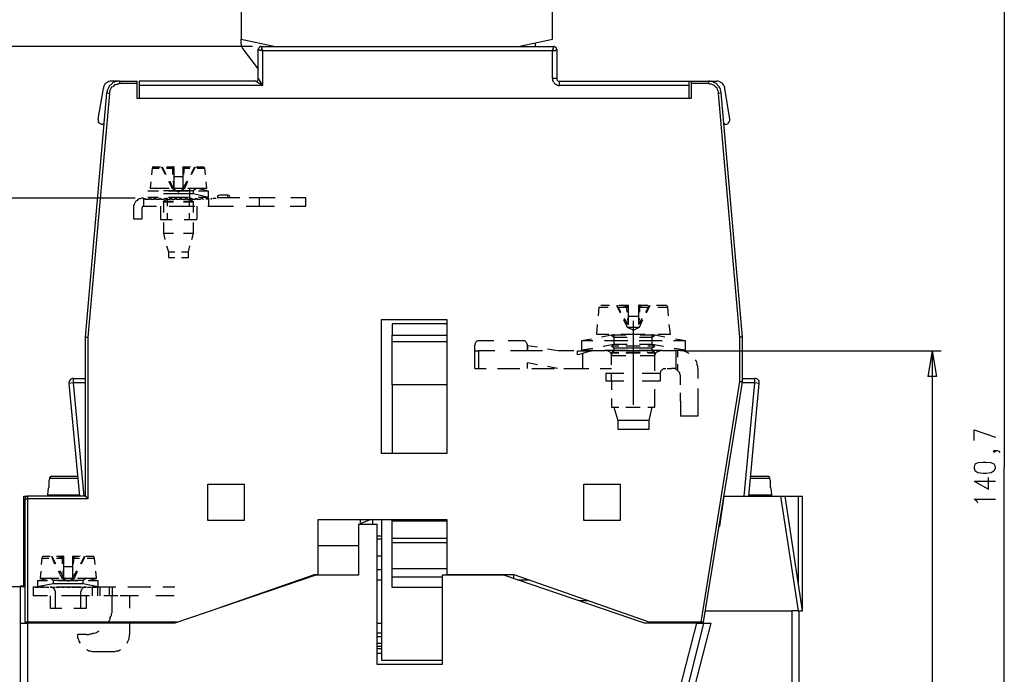
# Model space of a CAD drawing. Extents: x 4 to 294, y 10 to 419.
# Drawn here: x 84 to 195, y 277 to 350 of the extents above; entities that cross this region are included whole.
import ezdxf

# ---------------------------------------------------------------- set-up
doc = ezdxf.new("R2010")
doc.units = 0
doc.header["$MEASUREMENT"] = 0
doc.layers.add('CALQUE_1', color=160, linetype='Continuous')

msp = doc.modelspace()

# ---------------------------------------------------------------- linework, layer by layer
at = {"layer": 'CALQUE_1', "color": 7}
for p, q in [((194.737812, 368.520142), (194.737812, 299.938626)), ((108.799216, 358.571567), (108.799216, 348.19959)), ((143.865465, 348.19959), (143.865465, 358.571567)), ((108.799216, 348.19959), (112.679427, 347.352958)), ((108.799216, 347.635801), (108.799216, 348.19959)), ((139.985082, 347.352958), (143.865465, 348.19959)), ((110.06925, 347.352958), (67.452214, 347.352958)), ((108.939776, 347.141257), (110.704182, 344.812889)), ((110.704182, 343.754556), (110.704182, 347.070977)), ((111.056443, 347.352958), (144.077166, 347.352958)), ((141.890219, 347.77636), (141.890219, 347.352958)), ((144.360008, 347.070977), (144.360008, 343.754556)), ((143.865465, 346.859276), (111.197864, 346.859276)), ((111.197864, 346.859276), (111.197864, 342.978893)), ((143.865465, 343.754556), (143.865465, 346.859276)), ((110.704182, 343.754556), (111.197864, 342.978893)), ((144.360008, 343.754556), (143.865465, 343.754556)), ((92.71217, 339.168962), (93.27596, 342.625943)), ((94.687416, 343.472575), (94.193734, 343.472575)), ((95.110818, 343.472575), (94.687416, 343.472575)), ((95.110818, 343.472575), (97.086064, 343.472575)), ((95.110818, 343.472575), (95.110818, 343.190594)), ((97.086064, 343.190594), (95.110818, 343.190594)), ((97.086064, 343.190594), (97.086064, 343.472575)), ((97.086064, 341.497329), (97.086064, 343.190594)), ((110.421339, 343.472575), (97.297765, 343.472575)), ((97.297765, 343.472575), (97.297765, 342.978893)), ((97.297765, 342.978893), (97.297765, 341.497329)), ((111.197864, 342.978893), (97.297765, 342.978893)), ((111.197864, 342.978893), (110.421339, 343.472575)), ((144.641989, 343.472575), (159.247127, 343.472575)), ((144.641989, 342.978893), (144.641989, 343.472575)), ((159.247127, 342.978893), (144.641989, 342.978893)), ((159.247127, 343.472575), (159.459001, 343.472575)), ((159.247127, 342.978893), (159.247127, 343.472575)), ((159.247127, 341.497329), (159.247127, 342.978893)), ((159.459001, 343.472575), (159.459001, 343.190594)), ((159.459001, 343.472575), (161.434418, 343.472575)), ((159.459001, 343.190594), (159.459001, 341.497329)), ((161.434418, 343.190594), (159.459001, 343.190594)), ((161.434418, 343.472575), (161.787196, 343.472575)), ((161.434418, 343.472575), (161.434418, 343.190594)), ((161.787196, 343.472575), (162.352192, 343.472575)), ((162.352192, 343.472575), (162.352192, 343.472575)), ((163.833583, 339.168962), (163.268932, 342.625943)), ((93.629083, 342.13226), (91.230435, 314.615077)), ((93.982205, 342.061119), (91.512416, 314.615077)), ((93.629083, 342.13226), (93.982205, 342.061119)), ((162.84553, 342.13226), (162.563721, 342.061119)), ((164.962541, 314.615077), (162.563721, 342.061119)), ((165.24435, 314.615077), (162.84553, 342.13226)), ((159.459001, 341.497329), (97.086064, 341.497329)), ((93.347102, 338.604138), (93.20568, 338.604138)), ((93.347102, 338.815839), (93.347102, 338.604138)), ((93.347102, 338.604138), (93.347102, 338.604138)), ((163.127683, 338.815839), (163.198652, 338.604138)), ((163.198652, 338.604138), (163.198652, 338.604138)), ((163.198652, 338.604138), (163.339212, 338.604138)), ((163.198652, 338.604138), (163.198652, 338.604138)), ((98.920921, 333.805981), (99.697274, 333.805981)), ((99.837834, 333.805981), (100.190956, 333.03049)), ((100.402485, 333.805981), (100.402485, 333.805981)), ((100.402485, 333.805981), (101.179009, 333.665422)), ((100.402485, 333.805981), (100.402485, 333.805981)), ((100.402485, 333.805981), (100.402485, 333.805981)), ((100.402485, 333.805981), (100.402485, 333.805981)), ((100.472765, 333.805981), (101.249289, 333.805981)), ((101.107868, 333.805981), (101.037588, 333.805981)), ((101.107868, 332.959349), (101.107868, 333.805981)), ((101.107868, 333.805981), (101.107868, 333.805981)), ((101.249289, 333.665422), (101.249289, 333.805981)), ((102.237343, 333.805981), (102.942554, 333.805981)), ((103.083975, 333.805981), (102.237343, 333.665422)), ((102.237343, 333.805981), (102.237343, 333.665422)), ((102.237343, 333.805981), (102.237343, 333.665422)), ((102.377903, 333.805981), (102.307623, 332.959349)), ((102.377903, 333.805981), (102.377903, 333.805981)), ((102.377903, 333.805981), (102.377903, 333.805981)), ((102.377903, 333.805981), (102.377903, 333.805981)), ((103.083975, 333.805981), (103.083975, 333.805981)), ((103.083975, 333.805981), (103.083975, 333.805981)), ((103.083975, 333.805981), (103.083975, 333.805981)), ((103.083975, 333.805981), (103.083975, 333.805981)), ((103.083975, 333.805981), (103.083975, 333.805981)), ((103.224535, 333.03049), (103.647937, 333.805981)), ((103.719078, 333.805981), (104.494569, 333.805981)), ((98.7795, 333.665422), (98.70922, 332.889069)), ((98.7795, 333.665422), (99.555853, 333.665422)), ((100.402485, 333.665422), (101.249289, 333.665422)), ((101.179009, 333.665422), (101.179009, 333.665422)), ((101.249289, 332.677368), (101.249289, 333.665422)), ((101.249289, 331.407334), (101.249289, 332.677368)), ((102.237343, 332.677368), (101.249289, 332.677368)), ((102.237343, 333.665422), (103.012834, 333.665422)), ((102.237343, 333.665422), (102.237343, 332.677368)), ((102.237343, 332.677368), (102.237343, 331.407334)), ((103.859638, 333.665422), (104.70627, 333.665422)), ((104.777412, 332.889069), (104.70627, 333.665422)), ((98.63894, 332.112545), (98.567799, 331.407334)), ((100.614186, 332.183686), (101.037588, 331.407334)), ((101.249289, 331.337054), (101.179009, 332.183686)), ((102.237343, 332.183686), (102.237343, 331.337054)), ((102.449044, 331.407334), (102.801305, 332.183686)), ((104.917971, 331.407334), (104.847692, 332.112545)), ((99.485573, 331.054211), (98.285818, 331.054211)), ((98.567799, 331.407334), (100.684466, 331.407334)), ((100.049535, 331.125353), (101.742799, 331.125353)), ((101.742799, 330.77223), (100.049535, 330.77223)), ((101.742799, 331.054211), (100.614186, 331.054211)), ((101.037588, 331.407334), (101.249289, 331.407334)), ((101.037588, 331.407334), (101.742799, 330.983931)), ((101.249289, 331.337054), (101.249289, 331.407334)), ((101.249289, 331.407334), (101.249289, 331.337054)), ((101.249289, 331.407334), (102.237343, 331.407334)), ((101.742799, 330.983931), (102.449044, 331.407334)), ((101.742799, 331.125353), (103.436236, 331.125353)), ((102.872274, 331.054211), (101.742799, 331.054211)), ((103.436236, 330.77223), (101.742799, 330.77223)), ((102.237343, 331.407334), (102.237343, 331.337054)), ((102.237343, 331.337054), (102.237343, 331.407334)), ((102.237343, 331.407334), (102.449044, 331.407334)), ((102.801305, 331.407334), (104.917971, 331.407334)), ((103.012834, 330.137299), (103.012834, 331.407334)), ((103.436236, 331.125353), (103.719078, 331.407334)), ((103.436236, 330.77223), (103.436236, 331.125353)), ((105.129673, 330.349), (103.436236, 330.77223)), ((105.129673, 331.054211), (103.719078, 331.407334)), ((105.129673, 331.054211), (104.001059, 331.054211)), ((105.129673, 330.349), (105.129673, 331.054211)), ((107.31748, 330.630981), (106.399707, 330.630981)), ((107.246339, 330.630981), (107.246339, 330.349)), ((96.874363, 330.27872), (65.900026, 330.27872)), ((97.792308, 330.27872), (97.792308, 329.360775)), ((97.792308, 329.360775), (99.273872, 329.360775)), ((98.003837, 330.137299), (98.003837, 330.27872)), ((98.427239, 330.137299), (98.003837, 330.137299)), ((99.485573, 330.349), (98.285818, 330.349)), ((98.427239, 330.27872), (98.427239, 330.137299)), ((98.63894, 330.137299), (98.63894, 330.27872)), ((98.991201, 330.137299), (98.63894, 330.137299)), ((98.991201, 330.27872), (98.991201, 330.137299)), ((99.202903, 330.137299), (99.202903, 330.27872)), ((99.555853, 330.137299), (99.202903, 330.137299)), ((99.555853, 330.27872), (99.555853, 330.137299)), ((99.697274, 329.360775), (99.697274, 327.879211)), ((99.767554, 330.137299), (99.767554, 330.27872)), ((100.120676, 330.137299), (99.767554, 330.137299)), ((100.402485, 330.137299), (100.049535, 329.925598)), ((100.049535, 329.925598), (101.179009, 329.925598)), ((100.049535, 329.855318), (100.049535, 329.925598)), ((100.049535, 329.855318), (101.179009, 329.855318)), ((100.049535, 329.855318), (100.049535, 328.655564)), ((100.190956, 330.27872), (100.120676, 330.137299)), ((100.402485, 330.137299), (100.332205, 330.27872)), ((100.755607, 330.137299), (100.402485, 330.137299)), ((100.472765, 330.137299), (100.472765, 329.360775)), ((101.742799, 330.349), (100.614186, 330.349)), ((100.684466, 329.360775), (102.166201, 329.360775)), ((100.755607, 330.27872), (100.755607, 330.137299)), ((100.967308, 330.137299), (100.967308, 330.27872)), ((101.319569, 330.137299), (100.967308, 330.137299)), ((101.319569, 330.27872), (101.319569, 330.137299)), ((101.53127, 330.137299), (101.53127, 330.27872)), ((101.88422, 330.137299), (101.53127, 330.137299)), ((102.872274, 330.349), (101.742799, 330.349)), ((101.88422, 330.27872), (101.88422, 330.137299)), ((102.095921, 330.137299), (102.095921, 330.27872)), ((102.519324, 330.137299), (102.095921, 330.137299)), ((102.166201, 329.360775), (103.577657, 329.360775)), ((102.307623, 329.925598), (103.365956, 329.925598)), ((102.307623, 329.855318), (103.436236, 329.855318)), ((102.519324, 330.27872), (102.519324, 330.137299)), ((102.731025, 330.137299), (102.731025, 330.27872)), ((103.083975, 330.137299), (102.731025, 330.137299)), ((102.942554, 330.137299), (102.942554, 329.360775)), ((103.365956, 329.925598), (103.012834, 330.137299)), ((103.083975, 330.27872), (103.083975, 330.137299)), ((103.295676, 330.137299), (103.295676, 330.27872)), ((103.647937, 330.137299), (103.295676, 330.137299)), ((103.436236, 329.855318), (103.365956, 329.925598)), ((103.436236, 328.655564), (103.436236, 329.855318)), ((103.647937, 330.27872), (103.647937, 330.137299)), ((103.789358, 329.360775), (103.789358, 327.879211)), ((103.859638, 330.137299), (103.859638, 330.27872)), ((104.212588, 330.137299), (103.859638, 330.137299)), ((105.129673, 330.349), (104.001059, 330.349)), ((104.282868, 330.27872), (104.212588, 330.137299)), ((104.494569, 330.137299), (104.424289, 330.27872)), ((104.56571, 330.137299), (104.494569, 330.137299)), ((104.847692, 330.27872), (104.847692, 330.137299)), ((105.059393, 330.137299), (105.059393, 330.27872)), ((105.059393, 329.360775), (106.470848, 329.360775)), ((105.129673, 330.27872), (105.129673, 329.360775)), ((105.412343, 330.27872), (105.412343, 330.137299)), ((105.624044, 330.27872), (105.976305, 330.27872)), ((106.117726, 330.349), (106.399707, 330.349)), ((106.399707, 330.349), (107.246339, 330.349)), ((106.470848, 329.360775), (107.952412, 329.360775)), ((107.246339, 330.349), (107.599462, 330.349)), ((107.599462, 330.349), (108.657795, 330.349)), ((109.363006, 329.360775), (110.844741, 329.360775)), ((109.716128, 330.349), (110.844741, 330.349)), ((110.844741, 329.360775), (110.844741, 330.349)), ((110.844741, 330.349), (112.609319, 330.349)), ((110.844741, 329.360775), (112.538178, 329.360775)), ((114.302584, 329.360775), (116.0663, 329.360775)), ((114.372864, 330.349), (116.0663, 330.349)), ((116.0663, 329.360775), (116.0663, 330.349)), ((96.662834, 329.149246), (96.662834, 327.950353)), ((97.650887, 327.950353), (97.650887, 329.149246)), ((100.472765, 328.585284), (100.472765, 327.879211)), ((102.942554, 328.585284), (102.942554, 327.879211)), ((96.662834, 327.950353), (97.650887, 327.950353)), ((99.697274, 327.879211), (101.037588, 327.879211)), ((100.049535, 327.52695), (100.049535, 326.327196)), ((102.377903, 327.879211), (103.789358, 327.879211)), ((103.436236, 326.327196), (103.436236, 327.52695)), ((100.049535, 326.327196), (101.179009, 326.327196)), ((100.049535, 326.327196), (100.190956, 325.621813)), ((102.307623, 326.327196), (103.436236, 326.327196)), ((103.224535, 325.621813), (103.436236, 326.327196)), ((100.402485, 324.91574), (100.614186, 324.210529)), ((102.872274, 324.210529), (103.012834, 324.91574)), ((100.614186, 324.210529), (101.319569, 324.210529)), ((100.614186, 324.210529), (100.614186, 323.575426)), ((102.095921, 324.210529), (102.872274, 324.210529)), ((102.872274, 323.575426), (102.872274, 324.210529)), ((100.614186, 323.575426), (101.319569, 323.575426)), ((102.095921, 323.575426), (102.872274, 323.575426)), ((149.087196, 318.001778), (149.016916, 317.013553)), ((149.087196, 318.001778), (150.14553, 318.001778)), ((149.298725, 318.213479), (150.286778, 318.213479)), ((151.062269, 318.213479), (151.485672, 317.366675)), ((151.274143, 318.001778), (152.403445, 318.001778)), ((151.345112, 318.213479), (152.403445, 318.213479)), ((151.626921, 318.213479), (152.332476, 318.072058)), ((152.262196, 317.436955), (152.191916, 318.213479)), ((152.191916, 318.213479), (152.191916, 318.213479)), ((152.191916, 318.213479), (152.191916, 318.213479)), ((152.332476, 318.072058), (152.332476, 318.072058)), ((152.403445, 318.001778), (152.403445, 318.213479)), ((152.403445, 316.943445), (152.403445, 318.001778)), ((153.532058, 318.213479), (153.532058, 318.001778)), ((153.532058, 318.213479), (154.590392, 318.213479)), ((153.532058, 318.001778), (153.532058, 316.943445)), ((153.532058, 318.001778), (154.660672, 318.001778)), ((154.308583, 318.213479), (153.602338, 318.072058)), ((153.673652, 318.213479), (153.673652, 317.436955)), ((153.673652, 318.213479), (153.673652, 318.213479)), ((153.743932, 318.213479), (153.673652, 318.213479)), ((153.743932, 318.213479), (153.743932, 318.213479)), ((154.308583, 318.213479), (154.308583, 318.213479)), ((154.308583, 318.213479), (154.308583, 318.213479)), ((154.308583, 318.213479), (154.308583, 318.213479)), ((154.308583, 318.213479), (154.308583, 318.213479)), ((154.308583, 318.213479), (154.308583, 318.213479)), ((154.449143, 317.366675), (154.872545, 318.213479)), ((155.578445, 318.213479), (156.636778, 318.213479)), ((155.719005, 318.001778), (156.848652, 318.001778)), ((156.918932, 317.013553), (156.848652, 318.001778)), ((124.603419, 301.49133), (124.603419, 316.590323)), ((124.603419, 316.590323), (131.941645, 316.590323)), ((125.803174, 316.09664), (125.803174, 314.826606)), ((131.941645, 316.09664), (125.803174, 316.09664)), ((131.941645, 316.590323), (131.941645, 301.49133)), ((148.875323, 316.025499), (148.805043, 314.967166)), ((151.838794, 316.590323), (152.262196, 315.74369)), ((152.403445, 316.025499), (152.332476, 316.731744)), ((153.532058, 316.943445), (152.403445, 316.943445)), ((152.403445, 316.025499), (152.403445, 316.943445)), ((152.403445, 316.025499), (152.403445, 316.025499)), ((152.967407, 306.99487), (152.967407, 316.448901)), ((153.532058, 316.943445), (153.532058, 316.025499)), ((153.602338, 316.731744), (153.532058, 316.025499)), ((153.532058, 316.025499), (153.532058, 316.025499)), ((153.673652, 315.74369), (154.025741, 316.590323)), ((157.130461, 314.967166), (156.989212, 316.025499)), ((148.805043, 314.967166), (150.215809, 314.967166)), ((150.780461, 314.967166), (150.780461, 313.768273)), ((151.556641, 314.967166), (152.967407, 314.967166)), ((152.262196, 315.74369), (152.967407, 315.74369)), ((152.262196, 315.74369), (152.967407, 315.390568)), ((152.967407, 315.74369), (153.673652, 315.74369)), ((152.967407, 315.390568), (153.673652, 315.74369)), ((152.967407, 314.967166), (154.308583, 314.967166)), ((155.084074, 313.768273), (155.084074, 314.967166)), ((155.719005, 314.967166), (157.130461, 314.967166)), ((91.230435, 314.615077), (91.230435, 296.693174)), ((91.512416, 314.615077), (91.512416, 296.411192)), ((125.803174, 314.120534), (125.803174, 314.826606)), ((125.803174, 314.826606), (131.941645, 314.826606)), ((125.803174, 314.120534), (131.941645, 314.120534)), ((125.803174, 309.252097), (125.803174, 314.120534)), ((137.233484, 314.191675), (135.540047, 314.191675)), ((140.549905, 314.191675), (138.856468, 314.191675)), ((148.240392, 314.403376), (147.111778, 314.191675)), ((148.381641, 314.191675), (147.111778, 314.191675)), ((147.111778, 314.191675), (147.111778, 313.133341)), ((150.498307, 314.826606), (149.369005, 314.615077)), ((150.991989, 314.191675), (149.722127, 314.191675)), ((150.498307, 314.826606), (150.780461, 314.615077)), ((152.120603, 314.826606), (150.498307, 314.826606)), ((150.498307, 314.826606), (150.498307, 314.826606)), ((150.498307, 314.826606), (150.498307, 314.826606)), ((150.780461, 314.615077), (152.262196, 314.615077)), ((152.332476, 314.191675), (150.991989, 314.191675)), ((154.872545, 314.191675), (153.602338, 314.191675)), ((153.673652, 314.615077), (155.084074, 314.615077)), ((155.366916, 314.826606), (153.743932, 314.826606)), ((156.213721, 314.191675), (154.872545, 314.191675)), ((155.084074, 314.615077), (155.366916, 314.826606)), ((156.49553, 314.615077), (155.366916, 314.826606)), ((158.82407, 314.191675), (157.483583, 314.191675)), ((158.82407, 314.191675), (157.695112, 314.403376)), ((158.82407, 313.133341), (158.82407, 314.191675)), ((164.962541, 309.605219), (164.962541, 314.615077)), ((165.24435, 314.615077), (164.962541, 314.615077)), ((165.24435, 309.534939), (165.24435, 314.615077)), ((135.116645, 313.0622), (135.116645, 313.697131)), ((135.116645, 311.086782), (135.116645, 313.0622)), ((135.116645, 313.0622), (135.540047, 313.0622)), ((137.374905, 313.0622), (135.540047, 313.0622)), ((135.540047, 313.0622), (135.540047, 311.086782)), ((140.902166, 313.0622), (139.138449, 313.0622)), ((142.736852, 313.0622), (140.902166, 313.0622)), ((141.043587, 313.0622), (141.043587, 313.697131)), ((141.043587, 313.626851), (141.043587, 313.0622)), ((142.172201, 313.48543), (141.043587, 313.626851)), ((144.430288, 313.0622), (143.301675, 313.273901)), ((146.264974, 313.0622), (144.500568, 313.0622)), ((146.688376, 312.638798), (146.688376, 313.0622)), ((146.758656, 313.0622), (148.240392, 313.0622)), ((147.252338, 312.780219), (146.758656, 312.638798)), ((148.381641, 313.34487), (147.111778, 313.133341)), ((147.111778, 313.133341), (148.381641, 313.133341)), ((148.240392, 313.0622), (147.252338, 312.780219)), ((147.252338, 312.780219), (147.252338, 311.086782)), ((149.792407, 313.0622), (148.240392, 313.0622)), ((150.780461, 313.768273), (149.580534, 313.556571)), ((149.722127, 313.133341), (150.991989, 313.133341)), ((150.780461, 313.768273), (150.498307, 313.626851)), ((150.498307, 313.626851), (151.345112, 313.626851)), ((150.498307, 313.626851), (150.780461, 313.41515)), ((150.498307, 312.850499), (150.568587, 312.92164)), ((150.498307, 312.850499), (151.345112, 312.850499)), ((150.498307, 312.850499), (150.498307, 312.498238)), ((150.780461, 313.0622), (150.568587, 312.92164)), ((150.568587, 312.92164), (151.345112, 312.92164)), ((152.262196, 313.768273), (150.780461, 313.768273)), ((150.780461, 313.41515), (152.967407, 313.41515)), ((150.780461, 313.41515), (150.780461, 313.0622)), ((150.991989, 313.133341), (152.332476, 313.133341)), ((153.038376, 313.0622), (151.415392, 313.0622)), ((152.120603, 313.626851), (152.967407, 313.626851)), ((152.120603, 312.850499), (152.967407, 312.850499)), ((152.191916, 312.92164), (152.967407, 312.92164)), ((152.967407, 313.626851), (153.743932, 313.626851)), ((152.967407, 313.41515), (155.084074, 313.41515)), ((152.967407, 312.92164), (153.743932, 312.92164)), ((152.967407, 312.850499), (153.743932, 312.850499)), ((154.590392, 313.0622), (153.038376, 313.0622)), ((153.602338, 313.133341), (154.872545, 313.133341)), ((155.084074, 313.768273), (153.673652, 313.768273)), ((154.520112, 312.92164), (155.366916, 312.92164)), ((154.590392, 313.626851), (155.366916, 313.626851)), ((154.590392, 312.850499), (155.366916, 312.850499)), ((154.872545, 313.133341), (156.213721, 313.133341)), ((156.354281, 313.556571), (155.084074, 313.768273)), ((155.366916, 313.626851), (155.084074, 313.768273)), ((155.084074, 313.41515), (155.366916, 313.626851)), ((155.084074, 313.0622), (155.084074, 313.41515)), ((155.366916, 312.92164), (155.084074, 313.0622)), ((155.366916, 312.850499), (155.366916, 312.92164)), ((155.366916, 310.804801), (155.366916, 312.850499)), ((157.765392, 313.0622), (156.213721, 313.0622)), ((157.483583, 313.133341), (158.82407, 313.133341)), ((158.82407, 313.133341), (157.553863, 313.34487)), ((157.765392, 313.0622), (157.765392, 311.016503)), ((157.977265, 312.356817), (157.977265, 313.0622)), ((158.75379, 313.0622), (187.611287, 313.0622)), ((186.623234, 313.0622), (186.129552, 310.16987)), ((186.623234, 313.0622), (186.623234, 272.28071)), ((186.623234, 313.0622), (187.117605, 310.16987)), ((142.172201, 311.510185), (141.043587, 311.721886)), ((141.043587, 311.086782), (141.043587, 311.721886)), ((150.498307, 311.510185), (150.498307, 312.498238)), ((152.120603, 312.498238), (150.498307, 312.498238)), ((152.120603, 312.498238), (150.498307, 312.498238)), ((155.366916, 312.498238), (153.743932, 312.498238)), ((155.366916, 312.498238), (153.743932, 312.498238)), ((157.977265, 310.804801), (157.977265, 311.580465)), ((135.116645, 311.086782), (136.386679, 311.086782)), ((137.656714, 311.086782), (138.926748, 311.086782)), ((138.926748, 311.086782), (140.196783, 311.086782)), ((141.537097, 311.086782), (142.807132, 311.086782)), ((142.807132, 311.086782), (144.077166, 311.086782)), ((142.878273, 311.086782), (144.006886, 311.086782)), ((144.430288, 311.086782), (143.301675, 311.298484)), ((145.135499, 311.086782), (146.264974, 311.086782)), ((145.347201, 311.086782), (146.688376, 311.086782)), ((146.688376, 311.086782), (147.958411, 311.086782)), ((149.228445, 311.086782), (150.498307, 311.086782)), ((149.863376, 310.522131), (149.863376, 309.675499)), ((151.909074, 310.522131), (149.863376, 310.522131)), ((150.498307, 309.675499), (150.498307, 310.593273)), ((156.001847, 310.522131), (153.955461, 310.522131)), ((156.001847, 309.675499), (156.001847, 310.522131)), ((156.777338, 311.086782), (157.272054, 311.086782)), ((160.235181, 311.086782), (160.235181, 309.958169)), ((89.889259, 309.463798), (89.395577, 309.393518)), ((89.395577, 309.393518), (90.595331, 296.693174)), ((89.889259, 309.958169), (91.230435, 309.958169)), ((89.889259, 309.958169), (89.889259, 309.463798)), ((91.230435, 309.463798), (89.889259, 309.463798)), ((89.889259, 309.463798), (91.089014, 296.693174)), ((149.863376, 309.675499), (151.909074, 309.675499)), ((150.498307, 309.675499), (150.498307, 308.688135)), ((153.955461, 309.675499), (156.001847, 309.675499)), ((158.259074, 309.252097), (158.259074, 310.16987)), ((160.587614, 282.511266), (164.962541, 309.605219)), ((160.870456, 282.511266), (165.24435, 309.534939)), ((165.24435, 309.958169), (166.655805, 309.958169)), ((166.655805, 309.463798), (165.24435, 309.463798)), ((165.455878, 296.693174), (166.655805, 309.463798)), ((165.950594, 296.693174), (167.149487, 309.393518)), ((166.655805, 309.463798), (166.655805, 309.958169)), ((167.149487, 309.393518), (166.655805, 309.463798)), ((187.117605, 310.16987), (186.129552, 310.16987)), ((125.803174, 309.252097), (125.803174, 301.49133)), ((131.941645, 309.252097), (125.803174, 309.252097)), ((155.366916, 306.712028), (155.366916, 308.758415)), ((158.259074, 307.4181), (158.259074, 308.335185)), ((160.235181, 308.828695), (160.235181, 307.700081)), ((150.498307, 307.700081), (150.498307, 306.712028)), ((158.259074, 307.4181), (158.259074, 305.724836)), ((160.235181, 307.700081), (160.235181, 305.724836)), ((150.498307, 306.712028), (151.345112, 306.712028)), ((150.780461, 306.712028), (151.203863, 305.230292)), ((152.120603, 306.712028), (152.967407, 306.712028)), ((152.967407, 306.712028), (153.743932, 306.712028)), ((154.590392, 306.712028), (155.366916, 306.712028)), ((154.731985, 305.230292), (155.084074, 306.712028)), ((152.967407, 305.230292), (151.203863, 305.230292)), ((151.203863, 305.230292), (151.203863, 304.2431)), ((154.731985, 305.230292), (152.967407, 305.230292)), ((154.731985, 304.2431), (154.731985, 305.230292)), ((160.235181, 305.724836), (158.259074, 305.724836)), ((151.203863, 304.2431), (152.967407, 304.2431)), ((152.967407, 304.2431), (154.731985, 304.2431)), ((191.350939, 304.171959), (193.749759, 303.325327)), ((191.350939, 302.973066), (191.350939, 304.171959)), ((193.537885, 301.773311), (193.608165, 301.843591)), ((193.608165, 301.63189), (193.537885, 301.773311)), ((193.608165, 301.843591), (193.749759, 301.773311)), ((193.608165, 301.843591), (193.891007, 301.843591)), ((193.749759, 301.773311), (193.608165, 301.63189)), ((193.891007, 301.843591), (194.102881, 301.773311)), ((194.102881, 301.773311), (194.243441, 301.63189)), ((131.941645, 301.49133), (124.603419, 301.49133)), ((192.338303, 300.503277), (191.774341, 300.432997)), ((192.691425, 300.503277), (192.338303, 300.503277)), ((193.256076, 300.432997), (192.691425, 300.503277)), ((191.421219, 300.291576), (191.350939, 300.009595)), ((191.350939, 300.009595), (191.350939, 299.868346)), ((191.350939, 299.868346), (191.421219, 299.586365)), ((191.774341, 300.432997), (191.421219, 300.291576)), ((191.421219, 299.586365), (191.774341, 299.374664)), ((193.608165, 300.291576), (193.256076, 300.432997)), ((193.256076, 299.374664), (193.608165, 299.586365)), ((193.749759, 300.009595), (193.608165, 300.291576)), ((193.608165, 299.586365), (193.749759, 299.868346)), ((193.749759, 299.868346), (193.749759, 300.009595)), ((194.737812, 231.428079), (194.737812, 299.938626)), ((90.383803, 298.668419), (87.20863, 298.668419)), ((87.490611, 298.951261), (87.490611, 298.951261)), ((87.490611, 298.951261), (90.383803, 298.951261)), ((168.34907, 298.668419), (166.091154, 298.668419)), ((166.162123, 298.951261), (168.067261, 298.951261)), ((168.067261, 298.951261), (168.067261, 298.951261)), ((191.350939, 298.38661), (192.973234, 297.469526)), ((191.350939, 298.38661), (193.749759, 298.38661)), ((191.774341, 299.374664), (192.338303, 299.303522)), ((192.338303, 299.303522), (192.691425, 299.303522)), ((192.691425, 299.303522), (193.256076, 299.374664)), ((192.973234, 297.469526), (192.973234, 298.80984)), ((87.067209, 297.610086), (86.996929, 296.834595)), ((87.067209, 297.610086), (87.067209, 297.610086)), ((105.059393, 298.033488), (109.151305, 298.033488)), ((105.059393, 293.941404), (105.059393, 298.033488)), ((109.151305, 298.033488), (109.151305, 293.941404)), ((147.393587, 293.941404), (147.393587, 298.033488)), ((147.393587, 298.033488), (151.485672, 298.033488)), ((151.485672, 298.033488), (151.485672, 293.941404)), ((168.490663, 297.610086), (168.490663, 297.610086)), ((168.560943, 296.834595), (168.490663, 297.610086)), ((84.315439, 296.693174), (84.738841, 296.693174)), ((84.315439, 286.603178), (84.315439, 296.693174)), ((84.456516, 282.511266), (84.456516, 296.411192)), ((84.456516, 296.411192), (84.738841, 296.411192)), ((91.230435, 296.693174), (84.738841, 296.693174)), ((84.738841, 296.693174), (84.738841, 296.411192)), ((84.738841, 296.411192), (84.738841, 282.511266)), ((91.512416, 296.411192), (84.738841, 296.411192)), ((86.996929, 296.834595), (86.996929, 296.693174)), ((86.996929, 296.834595), (90.595331, 296.834595)), ((162.704281, 293.306472), (163.198652, 296.693174)), ((163.198652, 296.693174), (169.548996, 296.693174)), ((165.950594, 296.834595), (168.560943, 296.834595)), ((168.560943, 296.693174), (168.560943, 296.834595)), ((169.548996, 296.693174), (170.042334, 296.693174)), ((169.548996, 296.693174), (171.52407, 283.781128)), ((172.017752, 283.781128), (170.042334, 296.693174)), ((170.042334, 296.693174), (171.52407, 296.693174)), ((171.52407, 296.693174), (172.017752, 296.693174)), ((171.52407, 296.693174), (171.52407, 286.9563)), ((172.017752, 283.781128), (172.017752, 296.693174)), ((191.633092, 296.12835), (191.350939, 296.340051)), ((191.350939, 296.340051), (193.749759, 296.340051)), ((191.774341, 295.916821), (191.633092, 296.12835)), ((109.151305, 293.941404), (105.059393, 293.941404)), ((117.477756, 287.873212), (117.477756, 294.082825)), ((117.477756, 294.082825), (131.941645, 294.082825)), ((123.404526, 294.082825), (122.204772, 293.588454)), ((122.204772, 294.082825), (122.204772, 293.518174)), ((123.616227, 293.518174), (123.616227, 294.082825)), ((124.603419, 294.082825), (124.603419, 278.20748)), ((125.803174, 293.871124), (125.803174, 294.082825)), ((125.803174, 291.966158), (125.803174, 293.871124)), ((131.941645, 293.871124), (125.803174, 293.871124)), ((131.941645, 294.082825), (131.941645, 287.873212)), ((151.485672, 293.941404), (147.393587, 293.941404)), ((121.99307, 293.518174), (121.99307, 287.802932)), ((124.109737, 293.518174), (121.99307, 293.518174)), ((124.109737, 277.712937), (124.109737, 293.518174)), ((162.634001, 293.306472), (162.704281, 293.306472)), ((124.603419, 292.177859), (124.109737, 292.177859)), ((124.109737, 291.895017), (124.603419, 291.895017)), ((125.803174, 291.471615), (125.803174, 291.966158)), ((125.803174, 291.966158), (131.941645, 291.966158)), ((117.477756, 291.119526), (121.99307, 291.119526)), ((125.803174, 291.471615), (131.941645, 291.471615)), ((125.803174, 288.508316), (125.803174, 291.471615)), ((86.361998, 289.70807), (86.290857, 289.002687)), ((86.361998, 289.70807), (87.137489, 289.70807)), ((86.502558, 289.919599), (87.27891, 289.919599)), ((87.420331, 289.919599), (87.772593, 289.072967)), ((87.984294, 289.919599), (88.760646, 289.77835)), ((87.984294, 289.70807), (88.830926, 289.70807)), ((88.055263, 289.919599), (88.830926, 289.919599)), ((88.690366, 289.919599), (88.619225, 289.919599)), ((88.690366, 289.072967), (88.690366, 289.919599)), ((88.690366, 289.919599), (88.690366, 289.919599)), ((88.760646, 289.77835), (88.760646, 289.77835)), ((88.830926, 289.70807), (88.830926, 289.919599)), ((88.830926, 288.720017), (88.830926, 289.70807)), ((88.830926, 289.70807), (88.830926, 289.70807)), ((89.818979, 289.919599), (90.524363, 289.919599)), ((90.665611, 289.919599), (89.818979, 289.77835)), ((89.818979, 289.919599), (89.818979, 289.70807)), ((89.818979, 289.919599), (89.818979, 289.77835)), ((89.818979, 289.70807), (90.595331, 289.70807)), ((89.818979, 289.70807), (89.818979, 288.720017)), ((89.818979, 289.70807), (89.818979, 289.70807)), ((89.9604, 289.919599), (89.889259, 289.072967)), ((89.9604, 289.919599), (89.9604, 289.919599)), ((89.9604, 289.919599), (89.9604, 289.919599)), ((89.9604, 289.919599), (89.9604, 289.919599)), ((90.807033, 289.072967), (91.230435, 289.919599)), ((91.300715, 289.919599), (92.077067, 289.919599)), ((91.442136, 289.70807), (92.288768, 289.70807)), ((92.359048, 289.002687), (92.288768, 289.70807)), ((124.603419, 289.919599), (124.109737, 289.919599)), ((88.195822, 288.296615), (88.619225, 287.449982)), ((88.830926, 287.449982), (88.760646, 288.296615)), ((89.818979, 288.720017), (88.830926, 288.720017)), ((88.830926, 287.449982), (88.830926, 288.720017)), ((89.818979, 288.720017), (89.818979, 287.449982)), ((89.818979, 288.296615), (89.818979, 287.449982)), ((90.03068, 287.449982), (90.383803, 288.296615)), ((124.109737, 288.438036), (124.603419, 288.438036)), ((131.941645, 288.508316), (125.803174, 288.508316)), ((125.803174, 287.591404), (125.803174, 288.508316)), ((87.34919, 287.449982), (85.867455, 287.168001)), ((86.220577, 288.226335), (86.150297, 287.449982)), ((86.150297, 287.449982), (88.266964, 287.449982)), ((87.34919, 287.449982), (87.632033, 287.238281)), ((87.632033, 287.238281), (89.325297, 287.238281)), ((87.632033, 287.238281), (87.632033, 286.814879)), ((88.619225, 287.449982), (89.325297, 287.097721)), ((88.619225, 287.449982), (88.760646, 287.449982)), ((88.830926, 287.449982), (89.818979, 287.449982)), ((89.325297, 287.097721), (90.03068, 287.449982)), ((89.325297, 287.238281), (91.018734, 287.238281)), ((89.818979, 287.449982), (90.03068, 287.449982)), ((90.383803, 287.449982), (92.500469, 287.449982)), ((91.018734, 287.238281), (91.300715, 287.449982)), ((91.018734, 286.814879), (91.018734, 287.238281)), ((92.71217, 287.168001), (91.300715, 287.449982)), ((92.500469, 287.449982), (92.429328, 288.226335)), ((117.194914, 287.802932), (101.319569, 282.369845)), ((106.399707, 284.13425), (117.054354, 287.873212)), ((115.642898, 287.238281), (115.289776, 287.238281)), ((117.054354, 287.873212), (117.477756, 287.873212)), ((121.99307, 287.802932), (117.194914, 287.802932)), ((117.336335, 287.802932), (117.336335, 287.873212)), ((124.603419, 287.238281), (124.109737, 287.238281)), ((125.803174, 286.391477), (125.803174, 287.591404)), ((125.803174, 287.591404), (131.447963, 287.591404)), ((138.362097, 287.802932), (131.447963, 287.802932)), ((131.447963, 287.802932), (131.447963, 277.712937)), ((131.941645, 287.873212), (139.491572, 287.873212)), ((132.083066, 287.873212), (132.083066, 287.802932)), ((154.237269, 282.369845), (138.362097, 287.802932)), ((139.491572, 287.379702), (139.491572, 287.873212)), ((139.491572, 287.873212), (154.802265, 282.511266)), ((141.255116, 287.238281), (139.914802, 287.238281)), ((84.456516, 286.462618), (72.6736, 286.462618)), ((83.962661, 286.603178), (84.456516, 286.603178)), ((83.962661, 282.369845), (83.962661, 286.603178)), ((85.373945, 286.462618), (86.714259, 286.462618)), ((85.373945, 286.462618), (85.373945, 285.474565)), ((85.585646, 286.462618), (85.585646, 286.391477)), ((86.008876, 286.391477), (85.585646, 286.391477)), ((86.996929, 287.168001), (85.867455, 287.168001)), ((85.867455, 287.168001), (85.867455, 286.462618)), ((87.632033, 286.814879), (85.867455, 286.462618)), ((86.008876, 286.391477), (86.008876, 286.462618)), ((86.220577, 286.462618), (86.220577, 286.391477)), ((86.573699, 286.391477), (86.220577, 286.391477)), ((86.573699, 286.391477), (86.573699, 286.462618)), ((86.7854, 286.462618), (86.7854, 286.391477)), ((87.137489, 286.391477), (86.7854, 286.391477)), ((87.137489, 286.391477), (87.137489, 286.462618)), ((87.34919, 286.462618), (87.34919, 286.391477)), ((87.772593, 286.391477), (87.34919, 286.391477)), ((89.325297, 286.814879), (87.632033, 286.814879)), ((87.772593, 286.462618), (87.772593, 286.391477)), ((88.337244, 286.391477), (87.914014, 286.391477)), ((88.055263, 286.462618), (89.395577, 286.462618)), ((89.325297, 287.168001), (88.195822, 287.168001)), ((88.195822, 286.391477), (88.195822, 286.462618)), ((88.337244, 286.462618), (88.337244, 286.391477)), ((88.548945, 286.462618), (88.548945, 286.391477)), ((88.902067, 286.391477), (88.548945, 286.391477)), ((88.902067, 286.391477), (88.902067, 286.462618)), ((89.184048, 286.391477), (89.184048, 286.462618)), ((89.536998, 286.391477), (89.184048, 286.391477)), ((90.454083, 287.168001), (89.325297, 287.168001)), ((91.018734, 286.814879), (89.325297, 286.814879)), ((89.395577, 286.462618), (90.735891, 286.462618)), ((89.536998, 286.462618), (89.536998, 286.391477)), ((89.748699, 286.391477), (89.748699, 286.462618)), ((90.172102, 286.391477), (89.748699, 286.391477)), ((90.172102, 286.462618), (90.172102, 286.391477)), ((90.312661, 286.462618), (90.312661, 286.391477)), ((90.735891, 286.391477), (90.312661, 286.391477)), ((90.454083, 286.462618), (90.454083, 286.391477)), ((90.735891, 286.462618), (90.735891, 286.391477)), ((90.947593, 286.391477), (90.947593, 286.462618)), ((91.300715, 286.391477), (90.947593, 286.391477)), ((92.71217, 286.462618), (91.018734, 286.814879)), ((91.300715, 286.462618), (91.300715, 286.391477)), ((91.512416, 286.391477), (91.512416, 286.462618)), ((91.865366, 286.391477), (91.512416, 286.391477)), ((92.71217, 287.168001), (91.582696, 287.168001)), ((91.865366, 286.462618), (91.865366, 286.391477)), ((92.005926, 286.462618), (93.347102, 286.462618)), ((92.005926, 286.462618), (92.005926, 285.474565)), ((92.077067, 286.391477), (92.077067, 286.462618)), ((92.500469, 286.391477), (92.077067, 286.391477)), ((92.500469, 286.462618), (92.500469, 286.391477)), ((92.641029, 285.474565), (92.641029, 286.462618)), ((92.71217, 286.462618), (92.71217, 287.168001)), ((92.923872, 285.474565), (92.923872, 286.462618)), ((93.347102, 286.462618), (94.687416, 286.462618)), ((93.982205, 285.474565), (93.982205, 286.462618)), ((94.264014, 286.462618), (94.264014, 285.474565)), ((96.02773, 286.462618), (97.297765, 286.462618)), ((97.297765, 286.462618), (98.63894, 286.462618)), ((99.979255, 286.462618), (101.319569, 286.462618)), ((131.447963, 286.391477), (125.803174, 286.391477)), ((86.996929, 285.474565), (85.373945, 285.474565)), ((87.27891, 285.474565), (87.27891, 284.063109)), ((87.843734, 285.897967), (87.843734, 284.063109)), ((90.172102, 285.474565), (88.548945, 285.474565)), ((91.724117, 285.474565), (90.172102, 285.474565)), ((90.735891, 284.063109), (90.735891, 285.897967)), ((91.370995, 284.063109), (91.370995, 285.474565)), ((94.899117, 285.474565), (93.347102, 285.474565)), ((94.264014, 284.063109), (94.264014, 285.474565)), ((97.227485, 285.474565), (95.181098, 285.474565)), ((96.239431, 285.474565), (96.239431, 284.063109)), ((101.249289, 285.474565), (99.202903, 285.474565)), ((87.27891, 284.063109), (88.619225, 284.063109)), ((89.9604, 284.063109), (91.370995, 284.063109)), ((147.887269, 284.909913), (146.828936, 284.909913)), ((161.081985, 283.781128), (170.818859, 283.781128)), ((161.081985, 283.781128), (161.081985, 283.781128)), ((170.818859, 283.781128), (170.818859, 240.176899)), ((171.52407, 283.781128), (170.818859, 283.781128)), ((171.52407, 283.781128), (172.017752, 283.781128)), ((171.59435, 283.781128), (171.59435, 239.400547)), ((83.962661, 282.369845), (84.738841, 282.369845)), ((83.962661, 271.645607), (83.962661, 282.369845)), ((84.738841, 282.511266), (84.456516, 282.511266)), ((101.602412, 282.511266), (84.738841, 282.511266)), ((101.319569, 282.369845), (84.738841, 282.369845)), ((84.738841, 282.369845), (84.738841, 271.645607)), ((85.373945, 282.369845), (85.373945, 282.511266)), ((87.632033, 282.511266), (87.632033, 282.440986)), ((87.632033, 282.440986), (91.018734, 282.440986)), ((87.632033, 282.440986), (87.632033, 282.369845)), ((91.018734, 282.440986), (91.018734, 282.511266)), ((91.018734, 282.369845), (91.018734, 282.440986)), ((95.604328, 282.369845), (95.604328, 282.511266)), ((96.239431, 282.581546), (96.239431, 281.09981)), ((97.086064, 282.369845), (97.086064, 282.511266)), ((124.109737, 282.369845), (124.603419, 282.369845)), ((160.093932, 282.369845), (154.237269, 282.369845)), ((160.587614, 282.511266), (154.802265, 282.511266)), ((155.225667, 282.369845), (155.225667, 282.511266)), ((157.200741, 271.010676), (160.093932, 282.369845)), ((160.870456, 282.369845), (157.977265, 270.869255)), ((158.75379, 270.798975), (161.716916, 282.369845)), ((158.894005, 282.369845), (158.894005, 282.511266)), ((160.093932, 282.369845), (160.870456, 282.369845)), ((160.870456, 282.511266), (160.587614, 282.511266)), ((160.870456, 282.369845), (161.716916, 282.369845)), ((91.370995, 281.09981), (90.383803, 281.09981)), ((124.603419, 281.241231), (124.109737, 281.241231)), ((124.109737, 280.888109), (124.603419, 280.888109)), ((124.109737, 280.112446), (124.603419, 280.112446)), ((124.603419, 279.759496), (124.109737, 279.759496)), ((124.603419, 279.477515), (124.109737, 279.477515)), ((92.359048, 279.194672), (94.264014, 279.194672)), ((124.603419, 278.983143), (124.109737, 278.983143)), ((131.447963, 277.712937), (124.109737, 277.712937)), ((124.603419, 278.20748), (131.447963, 278.20748))]:
    msp.add_line(p, q, dxfattribs=at)
for points in [[(108.799216, 347.635801), (108.799216, 347.424099), (108.869496, 347.282678), (108.939776, 347.141257)], [(111.056443, 347.352958), (110.986163, 347.352958), (110.844741, 347.282678), (110.774462, 347.212398), (110.704182, 347.070977)], [(111.197864, 346.859276), (111.127584, 346.859276), (111.127584, 346.929556), (111.056443, 346.929556), (110.986163, 346.929556), (110.915883, 346.929556), (110.844741, 346.929556), (110.844741, 347.000697), (110.774462, 347.000697), (110.774462, 347.070977), (110.704182, 347.070977), (110.704182, 347.070977)], [(111.197864, 346.859276), (111.197864, 347.070977), (111.127584, 347.070977), (111.127584, 347.282678), (111.056443, 347.282678), (111.056443, 347.352958)], [(144.077166, 347.352958), (144.006886, 347.352958), (144.006886, 347.282678), (143.936606, 347.282678), (143.936606, 347.070977), (143.865465, 347.070977), (143.865465, 346.859276)], [(143.865465, 346.859276), (143.936606, 346.859276), (143.936606, 346.929556), (144.006886, 346.929556), (144.077166, 346.929556), (144.148307, 346.929556), (144.218587, 346.929556), (144.218587, 347.000697), (144.288867, 347.000697), (144.360008, 347.000697), (144.360008, 347.070977)], [(144.360008, 347.070977), (144.360008, 347.070977), (144.288867, 347.212398), (144.148307, 347.282678), (144.077166, 347.352958)], [(110.421339, 343.472575), (110.63304, 343.472575), (110.704182, 343.613996), (110.704182, 343.754556)], [(143.865465, 343.754556), (143.865465, 343.542855), (143.936606, 343.402295), (144.006886, 343.331154), (144.077166, 343.190594), (144.218587, 343.119453), (144.360008, 343.049173), (144.500568, 342.978893), (144.641989, 342.978893)], [(144.360008, 343.754556), (144.360008, 343.613996), (144.500568, 343.472575), (144.641989, 343.472575)], [(94.193734, 343.472575), (94.052485, 343.472575), (93.911064, 343.402295), (93.770504, 343.331154), (93.629083, 343.260874), (93.487661, 343.190594), (93.417381, 343.049173), (93.347102, 342.907924), (93.27596, 342.767364), (93.27596, 342.625943)], [(95.110818, 343.472575), (94.969397, 343.472575), (94.757696, 343.402295), (94.617136, 343.402295), (94.475715, 343.331154), (94.334294, 343.260874), (94.264014, 343.190594), (94.122765, 343.049173), (93.982205, 342.978893), (93.911064, 342.837644), (93.840784, 342.696223), (93.770504, 342.555663), (93.699363, 342.414242), (93.699363, 342.27282), (93.629083, 342.13226)], [(95.110818, 343.190594), (94.969397, 343.119453), (94.828837, 343.119453), (94.687416, 343.049173), (94.545995, 343.049173), (94.405435, 342.907924), (94.334294, 342.837644), (94.193734, 342.767364), (94.122765, 342.625943), (94.052485, 342.484521), (93.982205, 342.343962), (93.982205, 342.061119)], [(94.687416, 343.472575), (94.687416, 343.472575), (94.545995, 343.402295), (94.475715, 343.260874)], [(162.84553, 342.13226), (162.84553, 342.27282), (162.77525, 342.414242), (162.77525, 342.555663), (162.704281, 342.696223), (162.634001, 342.837644), (162.492752, 342.978893), (162.422472, 343.049173), (162.280878, 343.190594), (162.140318, 343.260874), (161.99907, 343.331154), (161.857476, 343.402295), (161.716916, 343.402295), (161.575667, 343.472575), (161.434418, 343.472575)], [(162.563721, 342.061119), (162.563721, 342.27282), (162.492752, 342.414242), (162.422472, 342.555663), (162.352192, 342.696223), (162.210598, 342.837644), (162.06935, 342.978893), (161.92879, 343.049173), (161.716916, 343.119453), (161.575667, 343.119453), (161.434418, 343.190594)], [(162.06935, 343.260874), (162.06935, 343.331154), (161.92879, 343.402295), (161.787196, 343.472575)], [(163.268932, 342.625943), (163.268932, 342.767364), (163.198652, 342.907924), (163.127683, 343.049173), (162.987123, 343.190594), (162.915809, 343.260874), (162.77525, 343.331154), (162.634001, 343.402295), (162.492752, 343.472575), (162.352192, 343.472575)], [(92.71217, 339.168962), (92.71217, 338.886119), (92.78245, 338.745559), (92.923872, 338.674418), (93.064431, 338.604138), (93.20568, 338.604138)], [(163.339212, 338.604138), (163.480805, 338.604138), (163.622054, 338.674418), (163.692334, 338.745559), (163.762614, 338.886119), (163.833583, 339.02754), (163.833583, 339.168962)], [(98.920921, 333.805981), (98.850642, 333.805981), (98.7795, 333.665422)], [(99.908975, 333.805981), (100.261236, 333.03049), (100.332205, 332.959349)], [(101.107868, 333.805981), (101.107868, 333.735701), (101.179009, 333.735701), (101.179009, 333.665422)], [(101.179009, 333.665422), (101.179009, 333.735701), (101.249289, 333.735701), (101.249289, 333.805981)], [(102.237343, 333.665422), (102.237343, 333.735701), (102.307623, 333.735701), (102.307623, 333.805981), (102.377903, 333.805981), (102.377903, 333.805981)], [(103.154255, 332.959349), (103.365956, 333.382579), (103.577657, 333.805981)], [(104.70627, 333.665422), (104.63599, 333.735701), (104.494569, 333.805981)], [(100.755607, 332.183686), (100.967308, 331.830564), (101.037588, 331.619035), (101.107868, 331.477614), (101.249289, 331.407334)], [(102.237343, 331.407334), (102.377903, 331.619035), (102.519324, 331.830564), (102.589604, 332.042265), (102.731025, 332.183686)], [(106.399707, 330.630981), (106.259147, 330.560701), (106.117726, 330.490422), (106.117726, 330.349)], [(107.599462, 330.349), (107.529182, 330.41928), (107.45804, 330.560701), (107.31748, 330.630981)], [(97.792308, 330.27872), (97.580607, 330.27872), (97.439186, 330.207579), (97.297765, 330.207579), (97.157205, 330.137299), (97.086064, 329.995878), (96.945504, 329.925598), (96.874363, 329.784177), (96.804083, 329.713897), (96.733803, 329.572476), (96.662834, 329.432088), (96.662834, 329.149246)], [(97.792308, 329.360775), (97.792308, 329.360775), (97.650887, 329.290667), (97.650887, 329.149246)], [(100.332205, 330.27872), (100.402485, 330.27872), (100.472765, 330.27872), (100.472765, 330.137299)], [(103.154255, 330.27872), (103.154255, 330.27872), (103.012834, 330.207579), (102.942554, 330.137299)], [(151.133583, 318.213479), (151.485672, 317.507235), (151.556641, 317.436955)], [(152.191916, 318.213479), (152.262196, 318.142338), (152.262196, 318.142338), (152.332476, 318.072058), (152.332476, 318.072058)], [(152.332476, 318.072058), (152.332476, 318.142338), (152.403445, 318.142338), (152.403445, 318.213479)], [(153.532058, 318.213479), (153.532058, 318.072058), (153.602338, 318.072058), (153.602338, 318.072058)], [(153.602338, 318.072058), (153.602338, 318.142338), (153.673652, 318.142338), (153.673652, 318.213479)], [(154.378863, 317.436955), (154.590392, 317.860357), (154.731985, 318.213479)], [(156.848652, 318.001778), (156.777338, 318.142338), (156.636778, 318.213479)], [(151.909074, 316.731744), (152.120603, 316.448901), (152.191916, 316.2372), (152.262196, 316.09664), (152.403445, 316.025499)], [(153.532058, 316.025499), (153.743932, 316.2372), (153.814212, 316.448901), (153.885181, 316.590323), (153.955461, 316.731744)], [(91.230435, 314.615077), (91.300715, 314.615077), (91.370995, 314.615077), (91.442136, 314.615077), (91.512416, 314.615077), (91.512416, 314.615077)], [(135.540047, 314.191675), (135.398626, 314.191675), (135.258066, 314.120534), (135.186925, 313.979974), (135.116645, 313.838553), (135.116645, 313.697131)], [(141.043587, 313.697131), (141.043587, 313.768273), (140.973307, 313.908832), (140.902166, 314.050254), (140.831886, 314.120534), (140.690465, 314.191675), (140.549905, 314.191675)], [(150.498307, 312.498238), (150.498307, 312.709939), (150.427338, 312.780219), (150.357058, 312.92164), (150.215809, 312.99192), (150.07525, 313.0622), (149.933656, 313.0622)], [(155.366916, 312.498238), (155.366916, 312.568518), (155.437196, 312.638798), (155.437196, 312.709939), (155.507476, 312.780219), (155.507476, 312.850499), (155.578445, 312.92164), (155.578445, 312.92164), (155.648725, 312.99192), (155.790318, 312.99192), (155.790318, 313.0622), (155.860598, 313.0622), (156.001847, 313.0622)], [(159.247127, 312.780219), (159.105878, 312.850499), (158.965318, 312.92164), (158.75379, 312.99192), (158.612196, 313.0622), (158.259074, 313.0622)], [(160.235181, 311.086782), (160.235181, 311.298484), (160.164212, 311.439905), (160.164212, 311.651606), (160.093932, 311.792166), (160.023652, 311.933587), (159.952683, 312.075008)], [(156.001847, 310.522131), (156.001847, 310.593273), (156.072127, 310.663553), (156.072127, 310.804801), (156.142407, 310.875081), (156.142407, 310.875081), (156.213721, 310.945361), (156.213721, 310.945361), (156.284001, 311.016503), (156.284001, 311.016503), (156.354281, 311.086782), (156.42525, 311.086782), (156.49553, 311.086782), (156.636778, 311.086782)], [(157.765392, 311.016503), (157.765392, 311.016503), (157.624143, 311.086782), (157.272054, 311.086782)], [(157.977265, 310.804801), (157.906985, 310.875081), (157.765392, 311.016503)], [(158.259074, 310.16987), (158.259074, 310.31043), (158.188794, 310.451851), (158.188794, 310.593273), (158.047545, 310.733832), (157.977265, 310.804801)], [(89.889259, 309.958169), (89.748699, 309.958169), (89.607278, 309.887028), (89.536998, 309.816748), (89.465857, 309.675499), (89.395577, 309.534939), (89.395577, 309.393518)], [(164.962541, 309.605219), (165.10379, 309.605219), (165.10379, 309.605219), (165.17407, 309.534939), (165.24435, 309.534939), (165.24435, 309.534939)], [(167.149487, 309.393518), (167.149487, 309.675499), (167.079207, 309.746468), (166.937614, 309.887028), (166.797054, 309.958169), (166.655805, 309.958169)], [(87.20863, 298.668419), (87.20863, 298.598139), (87.137489, 298.45689), (87.137489, 297.681227), (87.067209, 297.610086)], [(87.490611, 298.951261), (87.420331, 298.951261), (87.420331, 298.951261), (87.34919, 298.88012), (87.27891, 298.88012), (87.27891, 298.80984), (87.20863, 298.80984), (87.20863, 298.668419)], [(168.34907, 298.668419), (168.34907, 298.80984), (168.27879, 298.80984), (168.27879, 298.88012), (168.207821, 298.88012), (168.207821, 298.88012), (168.137541, 298.951261), (168.067261, 298.951261)], [(168.490663, 297.610086), (168.41935, 297.681227), (168.41935, 298.45689), (168.34907, 298.598139), (168.34907, 298.668419)], [(84.738841, 296.693174), (84.668217, 296.693174), (84.597593, 296.622894), (84.456516, 296.551752), (84.456516, 296.411192)], [(91.512416, 296.411192), (91.512416, 296.481472), (91.442136, 296.481472), (91.442136, 296.551752), (91.370995, 296.551752), (91.370995, 296.622894), (91.300715, 296.622894), (91.300715, 296.693174), (91.230435, 296.693174), (91.230435, 296.693174)], [(86.502558, 289.919599), (86.432278, 289.849491), (86.361998, 289.70807)], [(87.490611, 289.919599), (87.843734, 289.143247), (87.914014, 289.072967)], [(88.690366, 289.919599), (88.690366, 289.849491), (88.760646, 289.849491), (88.760646, 289.77835)], [(88.760646, 289.77835), (88.760646, 289.77835), (88.830926, 289.849491), (88.830926, 289.919599)], [(89.818979, 289.77835), (89.889259, 289.77835), (89.889259, 289.849491), (89.9604, 289.849491), (89.9604, 289.919599)], [(90.735891, 289.072967), (90.947593, 289.496369), (91.159294, 289.919599)], [(92.288768, 289.70807), (92.217627, 289.849491), (92.077067, 289.919599)], [(88.337244, 288.296615), (88.548945, 287.944354), (88.619225, 287.732652), (88.690366, 287.591404), (88.760646, 287.449982)], [(89.818979, 287.449982), (89.9604, 287.732652), (90.10096, 287.944354), (90.172102, 288.084913), (90.312661, 288.296615)], [(87.27891, 286.462618), (87.420331, 286.462618), (87.490611, 286.462618), (87.490611, 286.391477), (87.632033, 286.391477), (87.632033, 286.321197), (87.702313, 286.321197), (87.702313, 286.250917), (87.772593, 286.179948), (87.772593, 286.109668), (87.843734, 286.039388), (87.843734, 285.897967)], [(90.735891, 285.897967), (90.735891, 285.968247), (90.807033, 286.039388), (90.807033, 286.179948), (90.877313, 286.179948), (90.877313, 286.250917), (90.947593, 286.321197), (90.947593, 286.321197), (91.018734, 286.391477), (91.089014, 286.391477), (91.159294, 286.462618), (91.300715, 286.462618), (91.370995, 286.462618)], [(93.911064, 282.581546), (93.982205, 282.722795), (94.052485, 282.864216), (94.052485, 283.004776), (94.122765, 283.146197), (94.193734, 283.287618), (94.193734, 283.428178), (94.264014, 283.569599), (94.264014, 284.063109)], [(90.383803, 281.09981), (90.383803, 280.747549), (90.454083, 280.606128), (90.524363, 280.464707), (90.524363, 280.324147), (90.665611, 280.112446)], [(91.370995, 281.09981), (91.653837, 281.09981), (91.794225, 281.170951), (91.935646, 281.170951), (92.077067, 281.241231), (92.217627, 281.241231), (92.429328, 281.311511), (92.570749, 281.382652), (92.641029, 281.452932), (92.78245, 281.52304)], [(95.95745, 280.112446), (96.02773, 280.324147), (96.098872, 280.464707), (96.169151, 280.606128), (96.169151, 280.747549), (96.239431, 280.95925), (96.239431, 281.09981)], [(91.370995, 279.406373), (91.512416, 279.336093), (91.653837, 279.265814), (91.794225, 279.265814), (92.005926, 279.194672), (92.359048, 279.194672)], [(94.264014, 279.194672), (94.617136, 279.194672), (94.757696, 279.265814), (94.969397, 279.265814), (95.110818, 279.336093), (95.252239, 279.406373)]]:
    msp.add_lwpolyline(points, dxfattribs=at)

doc.saveas('drawing.dxf')
